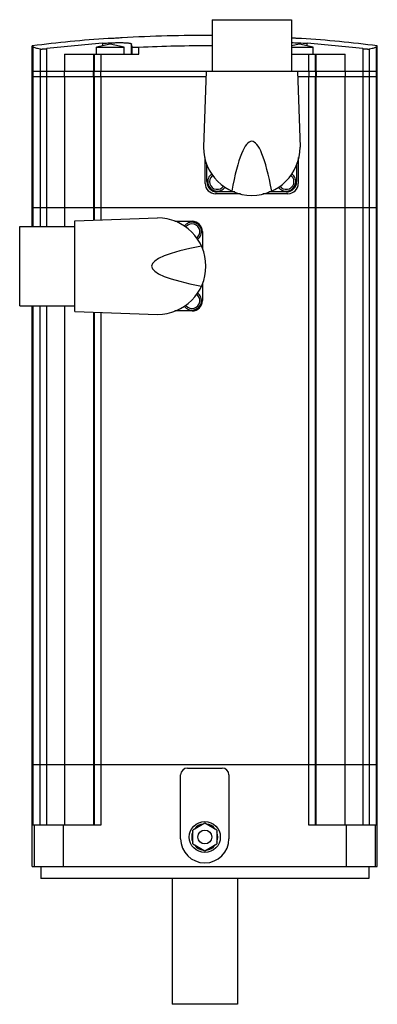
# Model space of a CAD drawing. Units: millimetres. Extents: x 66 to 170, y 25 to 310.
import ezdxf

# ---------------------------------------------------------------- set-up
doc = ezdxf.new("R2010")
doc.units = ezdxf.units.MM
doc.header["$LTSCALE"] = 21.717157
doc.layers.add('_1', color=7, linetype='CONTINUOUS')

msp = doc.modelspace()

# ---------------------------------------------------------------- linework, layer by layer
at = {"layer": '_1', "color": 7}
for p, q in [((122.12, 310.12), (122.12, 295.17)), ((122.12, 310.12), (145.12, 310.12)), ((145.12, 310.12), (145.12, 295.17)), ((90.32, 303.27), (90.32, 302.53)), ((92.02, 304.65), (92.02, 304.69)), ((98.82, 300.17), (98.82, 303.05)), ((148.02, 304.69), (148.02, 304.65)), ((149.72, 302.53), (149.72, 303.27)), ((70.02, 250.17), (70.02, 302.53)), ((70.21, 302.28), (70.21, 250.17)), ((72.28, 301.63), (72.28, 250.17)), ((74.24, 250.17), (74.24, 301.74)), ((79.37, 300.17), (79.37, 295.17)), ((79.37, 300.17), (100.91, 300.17)), ((87.87, 295.17), (87.87, 300.17)), ((87.96, 300.17), (87.96, 295.17)), ((88.62, 300.17), (88.62, 302.17)), ((88.62, 302.17), (96.62, 302.17)), ((89.96, 295.17), (89.96, 300.17)), ((96.62, 300.17), (96.62, 302.17)), ((98.91, 302.22), (98.91, 300.17)), ((100.91, 300.17), (100.91, 302.07)), ((145.12, 302.17), (151.42, 302.17)), ((145.12, 300.17), (160.67, 300.17)), ((150.07, 300.17), (150.07, 295.17)), ((151.42, 300.17), (151.42, 302.17)), ((152.07, 295.17), (152.07, 300.17)), ((152.17, 300.17), (152.17, 295.17)), ((160.67, 295.17), (160.67, 300.17)), ((165.8, 301.74), (165.8, 76.67)), ((167.75, 76.67), (167.75, 301.63)), ((169.82, 76.67), (169.82, 302.28)), ((170.02, 64.67), (170.02, 302.53)), ((70.02, 295.17), (170.02, 295.17)), ((79.24, 295.17), (79.24, 293.67)), ((87.74, 293.67), (87.74, 295.17)), ((87.84, 295.17), (87.84, 293.67)), ((89.84, 293.67), (89.84, 295.17)), ((120.39, 295.17), (119.62, 273.17)), ((146.85, 295.17), (147.62, 273.17)), ((150.19, 295.17), (150.19, 293.67)), ((152.19, 293.67), (152.19, 295.17)), ((152.29, 295.17), (152.29, 293.67)), ((160.79, 293.67), (160.79, 295.17)), ((70.02, 293.67), (120.33, 293.67)), ((79.37, 293.67), (79.37, 250.17)), ((87.87, 252.03), (87.87, 293.67)), ((87.96, 293.67), (87.96, 252.03)), ((89.96, 252.1), (89.96, 293.67)), ((146.9, 293.67), (170.02, 293.67)), ((150.07, 293.67), (150.07, 76.67)), ((152.07, 76.67), (152.07, 293.67)), ((152.17, 293.67), (152.17, 76.67)), ((160.67, 76.67), (160.67, 293.67)), ((120.12, 262.67), (120.12, 270.2)), ((147.12, 270.2), (147.12, 262.67)), ((120.62, 263.17), (120.62, 268.15)), ((146.62, 268.15), (146.62, 263.17)), ((128.7, 260.17), (123.62, 260.17)), ((143.62, 260.17), (138.53, 260.17)), ((130.41, 259.67), (123.12, 259.67)), ((144.12, 259.67), (136.83, 259.67)), ((70.02, 255.67), (170.02, 255.67)), ((82.32, 251.83), (106.32, 252.67)), ((82.32, 225.51), (82.32, 251.83)), ((111.34, 251.67), (116.32, 251.67)), ((66.37, 227.17), (66.37, 250.17)), ((66.37, 250.17), (82.32, 250.17)), ((119.32, 248.67), (119.32, 243.59)), ((119.32, 233.75), (119.32, 228.67)), ((66.37, 227.17), (82.32, 227.17)), ((70.02, 64.67), (70.02, 227.17)), ((70.21, 227.17), (70.21, 76.67)), ((72.28, 76.67), (72.28, 227.17)), ((74.24, 76.67), (74.24, 227.17)), ((79.37, 227.17), (79.37, 76.67)), ((82.32, 225.51), (106.32, 224.67)), ((116.32, 225.67), (111.34, 225.67)), ((87.87, 76.67), (87.87, 225.32)), ((87.96, 225.31), (87.96, 76.67)), ((89.96, 76.67), (89.96, 225.24)), ((70.02, 94.17), (170.02, 94.17)), ((115.02, 93.17), (125.02, 93.17)), ((113.02, 72.67), (113.02, 91.17)), ((127.02, 91.17), (127.02, 72.67)), ((120.02, 77.21), (116.52, 75.19)), ((123.52, 75.19), (120.02, 77.21)), ((70.21, 76.67), (89.96, 76.67)), ((70.56, 76.67), (70.56, 64.67)), ((79.06, 64.67), (79.06, 76.67)), ((116.52, 71.15), (116.52, 75.19)), ((123.52, 75.19), (123.52, 71.15)), ((150.07, 76.67), (169.82, 76.67)), ((160.97, 76.67), (160.97, 64.67)), ((169.47, 64.67), (169.47, 76.67)), ((116.52, 71.15), (120.02, 69.13)), ((120.02, 69.13), (123.52, 71.15)), ((70.02, 64.67), (170.02, 64.67)), ((72.52, 64.67), (72.52, 61.17)), ((167.52, 64.67), (167.52, 61.17)), ((167.52, 61.17), (72.52, 61.17)), ((110.52, 61.17), (110.52, 24.67)), ((129.52, 61.17), (129.52, 24.67)), ((129.52, 24.67), (110.52, 24.67))]:
    msp.add_line(p, q, dxfattribs=at)
for points in [[(96.62, 302.17), (92.63, 303.02), (88.62, 302.17)], [(151.42, 302.17), (147.43, 303.02), (145.12, 302.53)]]:
    msp.add_lwpolyline(points, dxfattribs=at)
for radius in [4.5, 2]:
    msp.add_circle((120.02, 73.17), radius, dxfattribs=at)
for centre, radius, start, end in [((120.02, -94.33), 399.89, 89.687, 93.4407), ((120.02, -94.33), 400, 94.014, 97.1808), ((120.02, -94.33), 398.71, 94.2719, 96.5936), ((59.28, 297.96), 39.86, 6.134, 7.3354), ((120.02, -94.33), 400, 82.8192, 85.986), ((120.02, -94.33), 398.71, 83.4064, 85.7281), ((120.02, -94.33), 396.86, 89.6943, 92.7589), ((133.62, 273.17), 14, 180, 360), ((123.12, 262.67), 3, 180, 270), ((123.62, 263.17), 3, 180, 270), ((123.62, 263.17), 2.75, 125.0998, 325.5047), ((123.62, 263.17), 2.25, 130.5879, 327.3297), ((143.62, 263.17), 2.75, 214.4952, 54.9024), ((143.62, 263.17), 2.25, 212.666, 49.4039), ((143.62, 263.17), 3, 270, 360), ((144.12, 262.67), 3, 270, 360), ((106.32, 238.67), 14, 270, 90), ((116.32, 248.67), 2.75, 304.4897, 144.8942), ((116.32, 248.67), 3, 0, 90), ((116.32, 248.67), 2.25, 302.6614, 139.4177), ((116.32, 228.67), 2.75, 215.108, 55.5102), ((116.32, 228.67), 2.25, 220.5748, 57.3353), ((116.32, 228.67), 3, 270, 360), ((115.02, 91.17), 2, 90, 180), ((125.02, 91.17), 2, 0, 90), ((120.02, 73.17), 3.8, 157.0805, 202.9195), ((120.02, 73.17), 3.8, 97.0805, 142.9195), ((120.02, 73.17), 3.8, 37.0805, 82.9195), ((120.02, 73.17), 3.8, 337.0805, 22.9195), ((120.02, 72.67), 7, 180, 360), ((120.02, 73.17), 3.8, 217.0805, 262.9195), ((120.02, 73.17), 3.8, 277.0805, 322.9195)]:
    msp.add_arc(centre, radius, start, end, dxfattribs=at)
for centre, major_axis, start_param, end_param in [((133.62, 114.26), (0, 160.63), 0, 0.427559), ((133.62, 114.26), (0, -160.63), 2.714034, 3.141593), ((265.23, 238.67), (160.63, 0), 2.714034, 3.569151)]:
    msp.add_ellipse(centre, major_axis=major_axis, ratio=0.087156, start_param=start_param, end_param=end_param, dxfattribs=at)
for points, knots in [([(90.32, 303.27), (90.86, 303.31), (91.94, 303.38), (93.5, 303.45), (94.95, 303.48), (96.05, 303.47), (96.83, 303.45), (97.33, 303.42), (97.76, 303.38), (98.12, 303.33), (98.4, 303.28), (98.59, 303.22), (98.71, 303.17), (98.77, 303.12), (98.81, 303.08), (98.82, 303.05)], [0, 0, 0, 0, 0.191693, 0.376153, 0.546396, 0.695956, 0.761199, 0.819269, 0.869656, 0.911965, 0.945916, 0.971446, 0.98114, 0.988933, 1, 1, 1, 1]), ([(96.02, 304.84), (95.76, 304.83), (95.25, 304.8), (94.51, 304.75), (93.92, 304.72), (93.49, 304.7), (93.2, 304.69), (92.94, 304.68), (92.7, 304.67), (92.5, 304.66), (92.33, 304.65), (92.22, 304.65), (92.14, 304.65), (92.1, 304.65), (92.06, 304.65), (92.04, 304.65), (92.03, 304.65), (92.02, 304.65), (92.02, 304.65)], [0, 0, 0, 0, 0.194973, 0.38255, 0.555388, 0.634222, 0.706942, 0.772859, 0.831326, 0.881784, 0.923744, 0.956794, 0.969883, 0.980633, 0.989017, 0.995027, 0.998663, 1, 1, 1, 1]), ([(145.03, 303.48), (145.78, 303.47), (147.34, 303.42), (148.9, 303.33), (149.72, 303.27)], [0, 0, 0, 0, 0.477969, 1, 1, 1, 1]), ([(148.02, 304.65), (148.02, 304.65), (148.01, 304.65), (148, 304.65), (147.99, 304.65), (147.95, 304.65), (147.89, 304.65), (147.8, 304.65), (147.69, 304.65), (147.55, 304.66), (147.39, 304.66), (147.13, 304.67), (146.76, 304.69), (146.27, 304.72), (145.71, 304.74), (145.33, 304.77), (145.13, 304.78)], [0, 0, 0, 0, 0.001311, 0.004725, 0.010347, 0.018185, 0.040492, 0.071534, 0.11109, 0.158924, 0.214721, 0.278102, 0.425964, 0.598661, 0.791664, 1, 1, 1, 1]), ([(70.21, 302.28), (70.2, 302.32), (70.17, 302.39), (70.12, 302.47), (70.07, 302.52), (70.03, 302.54), (70.02, 302.53)], [0, 0, 0, 0, 0.372771, 0.653075, 0.851951, 1, 1, 1, 1]), ([(70.21, 302.28), (70.3, 302.23), (70.54, 302.12), (70.98, 301.98), (71.58, 301.81), (72.03, 301.69), (72.28, 301.63)], [0, 0, 0, 0, 0.144388, 0.358792, 0.644005, 1, 1, 1, 1]), ([(72.28, 301.63), (72.31, 301.63), (72.4, 301.62), (72.55, 301.61), (72.75, 301.62), (73.09, 301.63), (73.6, 301.67), (74.01, 301.71), (74.24, 301.74)], [0, 0, 0, 0, 0.050924, 0.128899, 0.231955, 0.357242, 0.659199, 1, 1, 1, 1]), ([(100.91, 302.07), (100.66, 302.06), (100.29, 302.05), (99.82, 302.06), (99.52, 302.07), (99.28, 302.1), (99.11, 302.12), (99.01, 302.15), (98.96, 302.17), (98.92, 302.2), (98.91, 302.22)], [0, 0, 0, 0, 0.374848, 0.544391, 0.693402, 0.816386, 0.909204, 0.943522, 0.969676, 1, 1, 1, 1]), ([(165.8, 301.74), (166.02, 301.71), (166.44, 301.67), (166.94, 301.63), (167.29, 301.62), (167.49, 301.61), (167.64, 301.62), (167.72, 301.63), (167.75, 301.63)], [0, 0, 0, 0, 0.340801, 0.642759, 0.768045, 0.871101, 0.949076, 1, 1, 1, 1]), ([(167.75, 301.63), (168, 301.69), (168.45, 301.81), (169.05, 301.98), (169.49, 302.12), (169.73, 302.23), (169.82, 302.28)], [0, 0, 0, 0, 0.355995, 0.641208, 0.855612, 1, 1, 1, 1]), ([(170.02, 302.53), (170, 302.54), (169.96, 302.52), (169.91, 302.47), (169.86, 302.39), (169.84, 302.32), (169.82, 302.28)], [0, 0, 0, 0, 0.148049, 0.346925, 0.627229, 1, 1, 1, 1])]:
    msp.add_open_spline(points, degree=3, knots=knots, dxfattribs=at)

doc.saveas('drawing.dxf')
